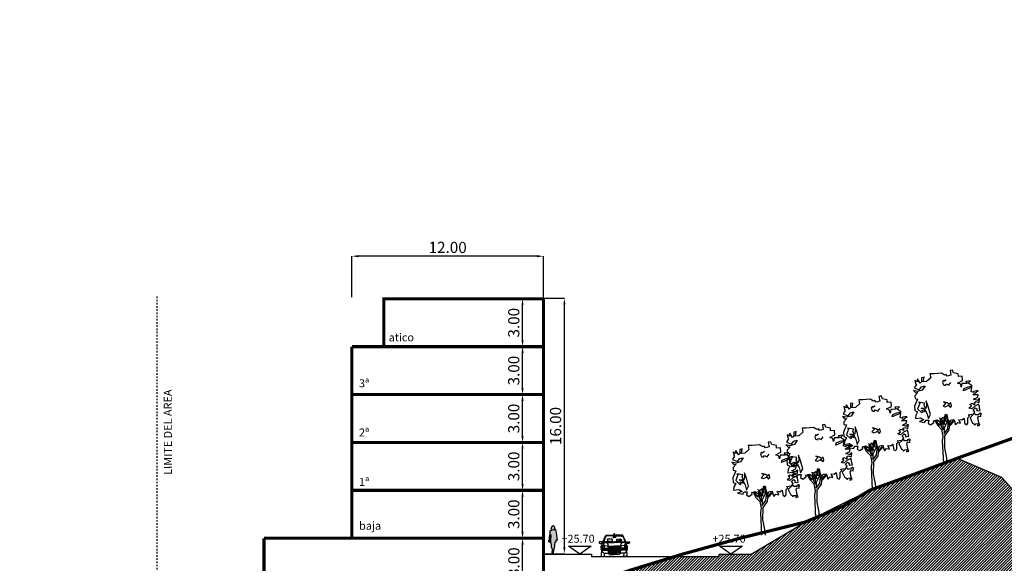
# Model space of a CAD drawing. Units: millimetres. Extents: x 552567 to 557839, y 4790570 to 4795287.
# Drawn here: x 556049 to 556110, y 4793470 to 4793504 of the extents above; entities that cross this region are included whole.
import ezdxf

# ---------------------------------------------------------------- set-up
doc = ezdxf.new("R2010")
doc.units = ezdxf.units.MM
doc.header["$LTSCALE"] = 0.001
doc.header["$MEASUREMENT"] = 0
doc.header["$PDMODE"] = 1
doc.header["$PDSIZE"] = -0.1
doc.linetypes.add('Secciones$0$DASHDOT', pattern=[1, 0.5, -0.25, 0, -0.25])
doc.layers.get('0').update_dxf_attribs({"linetype": 'CONTINUOUS'})
doc.layers.get('DEFPOINTS').update_dxf_attribs({"linetype": 'CONTINUOUS'})
for name, color, linetype in [('cajetin_1', 250, 'CONTINUOUS'), ('Secciones$0$--0TIERRA', 41, 'CONTINUOUS'), ('Secciones$0$-ARBOLES', 66, 'CONTINUOUS'), ('Secciones$0$0-CASAS', 20, 'CONTINUOUS'), ('Secciones$0$0-COPA', 66, 'CONTINUOUS'), ('Secciones$0$0-TRONCO', 7, 'CONTINUOUS'), ('Secciones$0$00-COTAS-EXT1', 14, 'CONTINUOUS'), ('Secciones$0$00-sombra', 251, 'CONTINUOUS'), ('Secciones$0$0_TERRENO', 92, 'CONTINUOUS')]:
    doc.layers.add(name, color=color, linetype=linetype)
doc.layers.get('0').freeze()
doc.styles.add('Secciones$0$ISO50', font='ISO3098', dxfattribs={"height": 5})
doc.styles.add('Secciones$0$ROMANS9', font='ROMANS9.SHX', dxfattribs={"width": 0.85})
doc.dimstyles.new('Secciones$0$JAVIER', dxfattribs={"dimtxt": 0.7, "dimasz": 0.4, "dimexe": 0, "dimexo": 0, "dimgap": 0.2, "dimtad": 1, "dimzin": 0, "dimdsep": 46, "dimtxsty": 'Secciones$0$ROMANS9', "dimcen": 0.1, "dimclrd": 8, "dimclre": 8, "dimclrt": 8, "dimadec": 0, "dimazin": 0, "dimtfac": 1, "dimtix": 1, "dimtofl": 0, "dimtmove": 2, "dimatfit": 3, "dimfxl": 1, "dimtolj": 1, "dimtzin": 0, "dimarcsym": 0})

# ---------------------------------------------------------------- blocks, each defined once
blk = doc.blocks.new('*D82')
at = {"layer": 'DEFPOINTS', "color": 0}
for p in [(556080.135, 4793471.259), (556081.442, 4793471.259), (556081.442, 4793468.259)]:
    blk.add_point(p, dxfattribs=at)
at = {"layer": 'Secciones$0$00-COTAS-EXT1', "color": 8, "lineweight": -2}
for p, q in [((556081.442, 4793471.259), (556080.135, 4793471.259)), ((556080.135, 4793468.659), (556080.135, 4793470.859)), ((556081.442, 4793468.259), (556080.135, 4793468.259))]:
    blk.add_line(p, q, dxfattribs=at)
at = {"layer": 'Secciones$0$00-COTAS-EXT1', "color": 8}
for points in [[(556080.068, 4793470.859), (556080.201, 4793470.859), (556080.135, 4793471.259)], [(556080.068, 4793468.659), (556080.201, 4793468.659), (556080.135, 4793468.259)]]:
    blk.add_solid(points, dxfattribs=at)
at = {"layer": 'Secciones$0$00-COTAS-EXT1', "color": 8, "insert": (556079.585, 4793469.759), "char_height": 0.7, "attachment_point": 5, "rotation": 90, "style": 'Secciones$0$ROMANS9'}
blk.add_mtext('\\A1;3.00', dxfattribs=at)
blk = doc.blocks.new('*D83')
at = {"layer": 'DEFPOINTS', "color": 0}
for p in [(556080.13, 4793474.259), (556081.442, 4793474.259), (556081.442, 4793471.259)]:
    blk.add_point(p, dxfattribs=at)
at = {"layer": 'Secciones$0$00-COTAS-EXT1', "color": 8, "lineweight": -2}
for p, q in [((556081.442, 4793474.259), (556080.13, 4793474.259)), ((556080.13, 4793471.659), (556080.13, 4793473.859)), ((556081.442, 4793471.259), (556080.13, 4793471.259))]:
    blk.add_line(p, q, dxfattribs=at)
at = {"layer": 'Secciones$0$00-COTAS-EXT1', "color": 8}
for points in [[(556080.063, 4793473.859), (556080.196, 4793473.859), (556080.13, 4793474.259)], [(556080.063, 4793471.659), (556080.196, 4793471.659), (556080.13, 4793471.259)]]:
    blk.add_solid(points, dxfattribs=at)
at = {"layer": 'Secciones$0$00-COTAS-EXT1', "color": 8, "insert": (556079.58, 4793472.759), "char_height": 0.7, "attachment_point": 5, "rotation": 90, "style": 'Secciones$0$ROMANS9'}
blk.add_mtext('\\A1;3.00', dxfattribs=at)
blk = doc.blocks.new('*D84')
at = {"layer": 'DEFPOINTS', "color": 0}
for p in [(556080.13, 4793477.259), (556080.786, 4793477.259), (556080.786, 4793474.259)]:
    blk.add_point(p, dxfattribs=at)
at = {"layer": 'Secciones$0$00-COTAS-EXT1', "color": 8, "lineweight": -2}
for p, q in [((556080.786, 4793477.259), (556080.13, 4793477.259)), ((556080.13, 4793474.659), (556080.13, 4793476.859)), ((556080.786, 4793474.259), (556080.13, 4793474.259))]:
    blk.add_line(p, q, dxfattribs=at)
at = {"layer": 'Secciones$0$00-COTAS-EXT1', "color": 8}
for points in [[(556080.063, 4793476.859), (556080.196, 4793476.859), (556080.13, 4793477.259)], [(556080.063, 4793474.659), (556080.196, 4793474.659), (556080.13, 4793474.259)]]:
    blk.add_solid(points, dxfattribs=at)
at = {"layer": 'Secciones$0$00-COTAS-EXT1', "color": 8, "insert": (556079.58, 4793475.759), "char_height": 0.7, "attachment_point": 5, "rotation": 90, "style": 'Secciones$0$ROMANS9'}
blk.add_mtext('\\A1;3.00', dxfattribs=at)
blk = doc.blocks.new('*D85')
at = {"layer": 'DEFPOINTS', "color": 0}
for p in [(556080.13, 4793480.259), (556081.442, 4793480.259), (556080.786, 4793477.259)]:
    blk.add_point(p, dxfattribs=at)
at = {"layer": 'Secciones$0$00-COTAS-EXT1', "color": 8, "lineweight": -2}
for p, q in [((556081.442, 4793480.259), (556080.13, 4793480.259)), ((556080.13, 4793477.659), (556080.13, 4793479.859)), ((556080.786, 4793477.259), (556080.13, 4793477.259))]:
    blk.add_line(p, q, dxfattribs=at)
at = {"layer": 'Secciones$0$00-COTAS-EXT1', "color": 8}
for points in [[(556080.063, 4793479.859), (556080.196, 4793479.859), (556080.13, 4793480.259)], [(556080.063, 4793477.659), (556080.196, 4793477.659), (556080.13, 4793477.259)]]:
    blk.add_solid(points, dxfattribs=at)
at = {"layer": 'Secciones$0$00-COTAS-EXT1', "color": 8, "insert": (556079.58, 4793478.759), "char_height": 0.7, "attachment_point": 5, "rotation": 90, "style": 'Secciones$0$ROMANS9'}
blk.add_mtext('\\A1;3.00', dxfattribs=at)
blk = doc.blocks.new('*D86')
at = {"layer": 'DEFPOINTS', "color": 0}
for p in [(556080.13, 4793483.259), (556081.442, 4793483.259), (556081.442, 4793480.259)]:
    blk.add_point(p, dxfattribs=at)
at = {"layer": 'Secciones$0$00-COTAS-EXT1', "color": 8, "lineweight": -2}
for p, q in [((556081.442, 4793483.259), (556080.13, 4793483.259)), ((556080.13, 4793480.659), (556080.13, 4793482.859)), ((556081.442, 4793480.259), (556080.13, 4793480.259))]:
    blk.add_line(p, q, dxfattribs=at)
at = {"layer": 'Secciones$0$00-COTAS-EXT1', "color": 8}
for points in [[(556080.063, 4793482.859), (556080.196, 4793482.859), (556080.13, 4793483.259)], [(556080.063, 4793480.659), (556080.196, 4793480.659), (556080.13, 4793480.259)]]:
    blk.add_solid(points, dxfattribs=at)
at = {"layer": 'Secciones$0$00-COTAS-EXT1', "color": 8, "insert": (556079.58, 4793481.759), "char_height": 0.7, "attachment_point": 5, "rotation": 90, "style": 'Secciones$0$ROMANS9'}
blk.add_mtext('\\A1;3.00', dxfattribs=at)
blk = doc.blocks.new('*D87')
at = {"layer": 'DEFPOINTS', "color": 0}
for p in [(556080.13, 4793486.259), (556081.442, 4793486.259), (556081.442, 4793483.259)]:
    blk.add_point(p, dxfattribs=at)
at = {"layer": 'Secciones$0$00-COTAS-EXT1', "color": 8, "lineweight": -2}
for p, q in [((556081.442, 4793486.259), (556080.13, 4793486.259)), ((556080.13, 4793483.659), (556080.13, 4793485.859)), ((556081.442, 4793483.259), (556080.13, 4793483.259))]:
    blk.add_line(p, q, dxfattribs=at)
at = {"layer": 'Secciones$0$00-COTAS-EXT1', "color": 8}
for points in [[(556080.063, 4793485.859), (556080.196, 4793485.859), (556080.13, 4793486.259)], [(556080.063, 4793483.659), (556080.196, 4793483.659), (556080.13, 4793483.259)]]:
    blk.add_solid(points, dxfattribs=at)
at = {"layer": 'Secciones$0$00-COTAS-EXT1', "color": 8, "insert": (556079.58, 4793484.759), "char_height": 0.7, "attachment_point": 5, "rotation": 90, "style": 'Secciones$0$ROMANS9'}
blk.add_mtext('\\A1;3.00', dxfattribs=at)
blk = doc.blocks.new('Secciones$0$03120505')
for p, q in [((0, 145.6), (0, 141.6)), ((-3.8, 65), (-3.8, 63.1)), ((3.8, 65), (3.8, 63.1)), ((-79, 0), (-60.9, 0)), ((-37.4, 36.9), (0, 36.9)), ((-37.4, 36.4), (0, 36.4)), ((-37.4, 35), (0, 35)), ((-37.4, 34.3), (0, 34.3)), ((-36.7, 32.4), (0, 32.4)), ((-36.4, 31.7), (0, 31.7)), ((-3.8, 58), (-3.8, 56.1)), ((37.4, 36.9), (0, 36.9)), ((37.4, 36.4), (0, 36.4)), ((37.4, 35), (0, 35)), ((37.4, 34.3), (0, 34.3)), ((36.7, 32.4), (0, 32.4)), ((36.4, 31.7), (0, 31.7)), ((3.8, 58), (3.8, 56.1)), ((79, 0), (61, 0))]:
    blk.add_line(p, q)
for points in [[(-66.5, 21.6), (-67.4, 23.5), (-71.8, 26.3), (-77.7, 41.3), (-78.9, 43.4), (-78.6, 46.3), (-78.2, 48), (-79.1, 49.6), (-78.9, 50.9), (-78.4, 52.8), (-80.3, 58.6), (-79.1, 62.7), (-78.9, 66.6), (-77.9, 72.1), (-74.9, 79.1), (-74.4, 80.7), (-73.3, 84.4), (-67, 102.1), (-60.1, 120), (-54.5, 130.9), (-51.1, 133.2), (-47.2, 133.6), (-45.6, 133.2), (-37.3, 133.6), (-25.3, 134.5), (-10.8, 135), (-1.5, 135.1), (-1.3, 135.1)], [(0, 132.2), (-2, 132.2), (-9.8, 131.9), (-23.2, 131.5), (-36.6, 131.1), (-46.3, 130.2), (-52.2, 128.6), (-54.8, 126.3), (-60.4, 114.8), (-67.5, 94), (-68.9, 90.1), (-68.2, 87.8), (-66.6, 87.3), (-61.3, 88.2), (-57.2, 87.1), (-46.8, 87.8), (-31.6, 88.9), (-15, 88.9), (0, 88.6)], [(0, 130.2), (-2, 130.2), (-9.8, 130), (-36.5, 129.1), (-45.9, 128.2), (-51.3, 126.8), (-53.2, 125.1), (-58.6, 114), (-65.7, 93.4), (-66.8, 90), (-66.7, 89.4), (-66.5, 89.3), (-64.3, 89.7)], [(0, 124.8), (-5.1, 124.8), (-8.7, 119.5), (-8, 118.4), (0, 118.4)], [(0, 129), (-1.4, 129), (-1.4, 126.7), (-0.9, 126.2), (-0.2, 122.5), (-0.2, 121.6), (0, 121.2)], [(0.1, 134.1), (-1.3, 134.1), (-1.3, 136.4), (-0.8, 136.9), (-0.1, 140.6), (-0.1, 141.5), (0, 141.6)], [(-0.1, 134.1), (1.3, 134.1), (1.3, 136.4), (0.8, 136.9), (0.1, 140.6), (0.1, 141.5), (0, 141.6)], [(0, 132.2), (2, 132.2), (9.9, 131.9), (23.2, 131.5), (36.6, 131.1), (46.3, 130.2), (52.3, 128.6), (54.8, 126.3), (60.4, 114.8), (67.5, 94), (68.9, 90.1), (68.3, 87.8), (66.6, 87.3), (61.4, 88.2), (57.2, 87.1), (55, 87.3)], [(0, 130.2), (2, 130.2), (9.8, 130), (36.5, 129.1), (45.9, 128.2), (51.3, 126.8), (53.3, 125.1), (58.6, 114), (65.7, 93.4), (66.9, 90), (66.7, 89.4), (66.5, 89.3), (64.3, 89.7)], [(0, 129), (1.4, 129), (1.4, 126.7), (0.9, 126.2), (0.2, 122.5), (0.2, 121.6), (0, 121.2)], [(0, 124.8), (5.1, 124.8), (8.8, 119.5), (8.1, 118.4), (0, 118.4)], [(66.5, 21.6), (67.4, 23.5), (71.8, 26.3), (77.8, 41.3), (78.9, 43.4), (78.7, 46.3), (78.2, 48), (79.1, 49.6), (78.9, 50.9), (78.5, 52.8), (80.3, 58.6), (79.1, 62.7), (78.9, 66.6), (78, 72.1), (74.9, 79.1), (74.5, 80.7), (73.3, 84.4), (67.1, 102.1), (60.1, 120), (54.6, 130.9), (51.1, 133.2), (47.2, 133.6), (45.6, 133.2), (37.3, 133.6), (25.3, 134.5), (10.8, 135), (1.6, 135.1), (1.3, 135.1)], [(-68.1, 99.2), (-68.9, 99.1), (-72.6, 91), (-77.5, 90.4), (-79.8, 91.8), (-86.9, 92.7), (-94.7, 91.5), (-95.9, 88.1), (-95.4, 83), (-88.5, 81.2), (-80.4, 81.2), (-78.4, 83.2), (-75.8, 83.5), (-73.8, 82.7)], [(-79, 36.9), (-80.3, 42), (-82.3, 48.5), (-80.5, 50.3), (-81.9, 54.2), (-81.8, 64.6), (-78.9, 66.4)], [(-79.8, 57), (-81.8, 64.6)], [(-74.8, 52.8), (-71, 68.4), (-69.8, 69.6), (-65.7, 69.2), (-41.1, 67.9), (-38.8, 65.9), (0, 65.9)], [(-67.6, 87.6), (-68.7, 83.2), (-68.3, 79.3), (-65.5, 68.9), (-65.5, 52.8)], [(-66.7, 87.4), (-67.8, 83.1), (-67.4, 79.5), (-64.6, 69), (-64.6, 52.8)], [(-64.3, 89.7), (-56.9, 90.1), (-44, 91), (-26.5, 91.2), (-14.1, 91.7), (-14, 91.7)], [(-50.7, 94.3), (-20.5, 95.2)], [(-45.2, 87.9), (-44.5, 85.5), (-39, 71.4)], [(-42, 68), (-37.6, 57.1), (-38, 53.5)], [(-39.2, 95.6), (-40.8, 97.7), (-41.7, 108.3), (-40.6, 110.3), (-37.8, 110.8), (-17.7, 111.5), (-15.4, 110.3), (-14.5, 107.8), (-14, 97.4), (-16.4, 95.3), (-17.7, 95.1)], [(-38.5, 65), (-39.2, 64.7), (-38.5, 63.1)], [(-38.7, 63.1), (-3.8, 63.1)], [(-38.5, 65), (-3.8, 65)], [(-16.6, 94.6), (-10.2, 94.6), (-8.5, 93), (-8.4, 92.1)], [(-13.1, 86.3), (-12.5, 87.5)], [(-6.7, 91.5), (0, 91.4)], [(0.8, 91.4), (0, 91.4)], [(48.4, 87.7), (46.8, 87.8), (31.6, 88.9), (15, 88.9), (0, 88.6)], [(74.8, 52.8), (71.1, 68.4), (69.9, 69.6), (65.7, 69.2), (41.1, 67.9), (38.8, 65.9), (0, 65.9)], [(2.7, 58.3), (2.9, 60), (2.7, 61.9), (3.1, 63.3)], [(38.5, 65), (3.8, 65)], [(38.8, 63.1), (3.8, 63.1)], [(4.8, 92.6), (35.1, 93.4)], [(8.4, 91.3), (8.4, 91.2)], [(15.1, 94.6), (10.2, 94.6), (8.7, 93.2)], [(13.2, 86.3), (12.5, 87.5)], [(16.7, 96), (15.7, 102.9), (15.9, 107.7), (17.3, 110), (19.9, 110), (38.5, 110.5), (40.3, 109.7), (42.4, 108.2), (44, 100.3), (43.4, 97)], [(38.1, 91.1), (26.5, 91.2), (19.5, 91.5)], [(42, 68), (37.6, 57.1), (38, 53.5)], [(38.5, 65), (39.3, 64.7), (38.5, 63.1)], [(45.2, 87.9), (44.5, 85.5), (39, 71.4)], [(64.3, 89.7), (56.9, 90.1), (44.8, 90.9)], [(66.7, 87.4), (67.8, 83.1), (67.4, 79.5), (64.6, 69), (64.6, 52.8)], [(67.6, 87.6), (68.7, 83.2), (68.3, 79.3), (65.5, 68.9), (65.5, 52.8)], [(68.1, 99.2), (68.9, 99.1), (72.6, 91), (77.5, 90.4), (79.8, 91.8), (86.9, 92.7), (94.7, 91.5), (95.9, 88.1), (95.5, 83), (88.5, 81.2), (80.5, 81.2), (78.4, 83.2), (75.8, 83.5), (73.9, 82.7)], [(79, 36.9), (80.3, 42), (82.3, 48.5), (80.5, 50.3), (81.9, 54.2), (81.9, 64.6), (78.9, 66.4)], [(79.8, 57), (81.9, 64.6)], [(-79, 0), (-80.4, 1.4), (-81.5, 3), (-79.4, 5.3), (-78.9, 43.4)], [(-79, 50.1), (0, 50.1)], [(-78.6, 46.6), (0, 46.6)], [(-78.4, 52.8), (0.2, 52.8)], [(-78.4, 48.3), (0, 48.3)], [(-77.6, 41), (0, 41)], [(-74.6, 53.5), (0.2, 53.5)], [(-66.5, 21.6), (0, 21.6)], [(-60.9, 0), (-59.6, 1.4), (-58.4, 3), (-60.5, 5.3), (-60.7, 21.6)], [(0, 37.8), (-34, 38), (-37.2, 37.3), (-37.9, 35.7), (-37.5, 29.4), (-37, 27.1), (-34.7, 26.9), (0, 26.9)], [(-37.9, 35.7), (-36.1, 30.8), (-33.5, 29.4), (0, 29.4)], [(-37.8, 61.5), (-3.8, 61.5)], [(-37.8, 61.5), (-36.9, 59.6)], [(-37.5, 21.6), (-34.3, 16.5), (-33.3, 13.3), (-31.2, 12.2), (-22.5, 11.7), (-20.4, 13.3), (0, 13.3)], [(-36.9, 59.6), (-3.8, 59.6)], [(-36.2, 58), (-3.8, 58)], [(-36.2, 58), (-35.3, 56.1)], [(-35.3, 56.1), (-3.8, 56.1)], [(-23.8, 41), (-23.6, 44), (-23.2, 44.7), (-22.7, 44.9), (0, 44.9)], [(74.6, 53.5), (-0.2, 53.5)], [(78.5, 52.8), (-0.2, 52.8)], [(79, 50.1), (0, 50.1)], [(78.4, 48.3), (0, 48.3)], [(78.6, 46.6), (0, 46.6)], [(23.8, 41), (23.6, 44), (23.2, 44.7), (22.7, 44.9), (0, 44.9)], [(77.6, 41), (0, 41)], [(0, 37.8), (34, 38), (37.2, 37.3), (37.9, 35.7), (37.5, 29.4), (37, 27.1), (34.7, 26.9), (0, 26.9)], [(37.9, 35.7), (36.1, 30.8), (33.5, 29.4), (0, 29.4)], [(66.5, 21.6), (0, 21.6)], [(37.5, 21.6), (34.3, 16.5), (33.4, 13.3), (31.3, 12.2), (22.5, 11.7), (20.5, 13.3), (0, 13.3)], [(37.8, 61.5), (3.8, 61.5)], [(36.9, 59.6), (3.8, 59.6)], [(36.2, 58), (3.8, 58)], [(35.3, 56.1), (3.8, 56.1)], [(36.2, 58), (35.3, 56.1)], [(37.8, 61.5), (36.9, 59.6)], [(61, 0), (59.6, 1.4), (58.5, 3), (60.5, 5.3), (60.7, 21.6)], [(79, 0), (80.4, 1.4), (81.5, 3), (79.5, 5.3), (78.9, 43.4)]]:
    blk.add_lwpolyline(points)
for points in [[(-4.2, 88.4), (-19.6, 93.5), (-54.9, 92.8), (-54.4, 93.8), (-33.7, 97), (-25.6, 96.5), (-7.6, 91.8), (-1.6, 89.8), (0.2, 88.4)], [(-2.7, 63.3), (-0.8, 62.4), (-0.4, 62.6), (-0.5, 64.2), (1.5, 64.9), (2.4, 64), (2.7, 62.3), (1.9, 60), (2.7, 58.5), (3.3, 56.2), (3.1, 55.7), (1.9, 55.9), (1.7, 56.8), (0.6, 57.5), (-1, 56.6), (-1.5, 55.4), (-2.2, 56.4), (-2.2, 57.1), (-1.5, 56.8), (-0.1, 60), (-1.3, 60), (-2.7, 59.1), (-3.3, 59.9), (-2.4, 60.5), (-1.9, 62.4), (-3.3, 62.4), (-2.7, 63.7)], [(51.4, 86.7), (36, 91.8), (0.7, 91.1), (1.1, 92), (21.9, 95.2), (30, 94.7), (47.9, 90.1), (53.9, 88.1), (55.8, 86.7)]]:
    blk.add_lwpolyline(points, close=True)
for radius, start, end in [(22.9, 33.54564, 135.03392), (20.5, 37.1465, 124.6757)]:
    blk.add_arc((30.8, 77.9), radius, start, end)
blk = doc.blocks.new('Secciones$0$Arb002a')
at = {"layer": 'Secciones$0$0-COPA'}
for points in [[(194, 555), (215, 549), (244, 570), (251, 517), (254, 498), (269, 501), (274, 486), (292, 509), (292, 578), (312, 599), (297, 613), (356, 623), (354, 613), (319, 578), (350, 508), (367, 502), (378, 484), (391, 501), (419, 503), (413, 477), (442, 485), (431, 514), (417, 579), (428, 596), (456, 594), (453, 617), (463, 624), (447, 634), (424, 627), (431, 613), (390, 613), (379, 625), (363, 627), (366, 637), (380, 650), (359, 676), (383, 701), (403, 690), (403, 663), (445, 670), (437, 692), (436, 719), (426, 747), (377, 722), (340, 687), (304, 699), (338, 725), (318, 743), (344, 761), (372, 745), (384, 751), (370, 766), (392, 781), (432, 767), (438, 817), (419, 812), (417, 793), (363, 811), (415, 837), (419, 863), (353, 863), (421, 920), (363, 908), (362, 893), (333, 906), (342, 960), (236, 914), (243, 942), (294, 965), (347, 975), (297, 1009), (325, 1038), (267, 1033), (283, 1008), (218, 1005), (208, 961), (202, 996), (162, 1012), (226, 1042), (220, 1099), (173, 1094), (172, 1128), (112, 1140), (98, 1175), (69, 1169), (78, 1110), (32, 1099), (19, 1119), (-1, 1109), (-40, 1136), (-132, 1128), (-185, 1128), (-174, 1076), (-225, 1031), (-267, 1027), (-257, 1085), (-287, 1079), (-287, 1027), (-306, 1011), (-339, 1064), (-345, 1042), (-339, 1026), (-371, 1043), (-359, 998), (-353, 994), (-381, 953), (-317, 926), (-288, 965), (-245, 975), (-281, 921), (-339, 908), (-388, 919), (-361, 889), (-335, 892), (-373, 851), (-370, 818), (-337, 812), (-377, 723), (-371, 666), (-338, 651), (-361, 608), (-365, 568), (-301, 578), (-260, 552), (-315, 529), (-250, 518), (-232, 548), (-197, 547), (-204, 509), (-175, 490), (-133, 519), (-137, 537), (-94, 552), (-60, 527)], [(22, 1053), (-8, 1031), (-14, 1046), (-27, 1024), (-15, 988), (11, 981), (22, 1003), (55, 986), (80, 1020)], [(-66, 578), (-32, 567), (-16, 586), (1, 581), (13, 620), (30, 616), (42, 552), (65, 523), (81, 550), (116, 557), (123, 536), (138, 488), (165, 516), (200, 508), (179, 555)]]:
    blk.add_lwpolyline(points, dxfattribs=at)
for points in [[(-311, 758), (-324, 726), (-339, 688), (-289, 641), (-269, 652), (-288, 674), (-246, 655), (-253, 679), (-295, 697), (-256, 696), (-221, 634), (-203, 567), (-177, 619), (-205, 717), (-229, 787), (-227, 725), (-236, 692), (-257, 731), (-250, 758), (-302, 768), (-326, 770)], [(57, 746), (32, 764), (-12, 776), (17, 765), (-19, 724), (5, 714), (49, 730), (46, 739), (73, 707), (87, 727), (80, 765)]]:
    blk.add_lwpolyline(points, close=True, dxfattribs=at)
at = {"layer": 'Secciones$0$0-TRONCO'}
for points in [[(29, 618), (29, 523), (-7, 448), (-7, 374), (39, 438), (49, 543)], [(2, 574), (13, 532), (16, 618)], [(-121, 543), (-85, 478), (-37, 428), (-20, 343), (-30, 289), (-15, 5)], [(-112, 545), (-70, 487), (-55, 483), (-50, 546)], [(-44, 533), (-42, 468), (-20, 432), (-13, 432), (-16, 491), (-57, 559)], [(-48, 570), (-1, 491), (-7, 580)], [(124, 540), (58, 467), (55, 424), (-1, 351), (-2, 199), (23, 74), (29, 5)], [(62, 533), (55, 484), (108, 544)]]:
    blk.add_lwpolyline(points, dxfattribs=at)
blk = doc.blocks.new('*D244')
at = {"layer": 'DEFPOINTS', "color": 0}
for p in [(556069.442, 4793488.927), (556069.442, 4793486.37), (556081.442, 4793486.289)]:
    blk.add_point(p, dxfattribs=at)
at = {"layer": 'Secciones$0$00-COTAS-EXT1', "color": 8, "lineweight": -2}
for p, q in [((556069.442, 4793486.37), (556069.442, 4793488.927)), ((556081.042, 4793488.927), (556069.842, 4793488.927)), ((556081.442, 4793486.289), (556081.442, 4793488.927))]:
    blk.add_line(p, q, dxfattribs=at)
at = {"layer": 'Secciones$0$00-COTAS-EXT1', "color": 8}
for points in [[(556069.842, 4793488.993), (556069.842, 4793488.86), (556069.442, 4793488.927)], [(556081.042, 4793488.993), (556081.042, 4793488.86), (556081.442, 4793488.927)]]:
    blk.add_solid(points, dxfattribs=at)
at = {"layer": 'Secciones$0$00-COTAS-EXT1', "color": 8, "insert": (556075.442, 4793489.477), "char_height": 0.7, "attachment_point": 5, "style": 'Secciones$0$ROMANS9'}
blk.add_mtext('\\A1;12.00', dxfattribs=at)
blk = doc.blocks.new('*D246')
at = {"layer": 'DEFPOINTS', "color": 0}
for p in [(556081.442, 4793486.289), (556082.75, 4793486.289), (556081.442, 4793470.289)]:
    blk.add_point(p, dxfattribs=at)
at = {"layer": 'Secciones$0$00-COTAS-EXT1', "color": 8, "lineweight": -2}
for p, q in [((556081.442, 4793486.289), (556082.75, 4793486.289)), ((556082.75, 4793470.689), (556082.75, 4793485.889)), ((556081.442, 4793470.289), (556082.75, 4793470.289))]:
    blk.add_line(p, q, dxfattribs=at)
at = {"layer": 'Secciones$0$00-COTAS-EXT1', "color": 8}
for points in [[(556082.684, 4793485.889), (556082.817, 4793485.889), (556082.75, 4793486.289)], [(556082.684, 4793470.689), (556082.817, 4793470.689), (556082.75, 4793470.289)]]:
    blk.add_solid(points, dxfattribs=at)
at = {"layer": 'Secciones$0$00-COTAS-EXT1', "color": 8, "insert": (556082.2, 4793478.289), "char_height": 0.7, "attachment_point": 5, "rotation": 90, "style": 'Secciones$0$ROMANS9'}
blk.add_mtext('\\A1;16.00', dxfattribs=at)
blk = doc.blocks.new('Secciones')
blk.add_hatch(color=252).paths.add_polyline_path([(556081.879, 4793471.146), (556081.879, 4793471.096), (556081.887, 4793471.028), (556081.884, 4793471.006), (556081.886, 4793470.993), (556081.891, 4793470.988), (556081.894, 4793470.99), (556081.902, 4793470.928), (556081.924, 4793470.822), (556081.929, 4793470.723), (556081.933, 4793470.694), (556081.956, 4793470.632), (556081.981, 4793470.556), (556081.986, 4793470.527), (556081.988, 4793470.505), (556081.985, 4793470.502), (556081.982, 4793470.487), (556081.981, 4793470.448), (556081.981, 4793470.433), (556081.978, 4793470.43), (556081.974, 4793470.422), (556081.974, 4793470.391), (556081.969, 4793470.342), (556081.98, 4793470.338), (556081.994, 4793470.337), (556081.993, 4793470.322), (556081.988, 4793470.318), (556081.987, 4793470.306), (556081.979, 4793470.277), (556081.976, 4793470.262), (556081.986, 4793470.256), (556082.007, 4793470.254), (556082.036, 4793470.253), (556082.058, 4793470.254), (556082.063, 4793470.269), (556082.063, 4793470.283), (556082.068, 4793470.314), (556082.073, 4793470.334), (556082.073, 4793470.357), (556082.072, 4793470.36), (556082.069, 4793470.365), (556082.082, 4793470.446), (556082.095, 4793470.494), (556082.118, 4793470.585), (556082.135, 4793470.66), (556082.143, 4793470.731), (556082.141, 4793470.807), (556082.146, 4793470.871), (556082.183, 4793471.018), (556082.201, 4793471.025), (556082.224, 4793471.031), (556082.236, 4793471.039), (556082.244, 4793471.052), (556082.229, 4793471.165), (556082.315, 4793471.167), (556082.292, 4793471.294), (556082.269, 4793471.426), (556082.248, 4793471.606), (556082.244, 4793471.701), (556082.24, 4793471.72), (556082.221, 4793471.762), (556082.22, 4793471.77), (556082.206, 4793471.783), (556082.199, 4793471.786), (556082.184, 4793471.796), (556082.159, 4793471.803), (556082.141, 4793471.804), (556082.127, 4793471.8), (556082.11, 4793471.79), (556082.102, 4793471.778), (556082.093, 4793471.769), (556082.081, 4793471.775), (556082.077, 4793471.787), (556082.081, 4793471.789), (556082.09, 4793471.789), (556082.102, 4793471.79), (556082.106, 4793471.794), (556082.106, 4793471.8), (556082.108, 4793471.807), (556082.113, 4793471.825), (556082.118, 4793471.836), (556082.127, 4793471.852), (556082.13, 4793471.869), (556082.139, 4793471.875), (556082.149, 4793471.886), (556082.153, 4793471.9), (556082.156, 4793471.917), (556082.156, 4793471.934), (556082.15, 4793471.951), (556082.139, 4793471.964), (556082.137, 4793471.972), (556082.129, 4793471.975), (556082.119, 4793471.978), (556082.113, 4793471.986), (556082.088, 4793472.008), (556082.06, 4793472.024), (556082.041, 4793472.029), (556082.024, 4793472.027), (556082.004, 4793472.015), (556081.971, 4793471.985), (556081.95, 4793471.957), (556081.941, 4793471.936), (556081.935, 4793471.909), (556081.932, 4793471.905), (556081.925, 4793471.899), (556081.919, 4793471.892), (556081.917, 4793471.894), (556081.914, 4793471.894), (556081.91, 4793471.889), (556081.909, 4793471.882), (556081.912, 4793471.875), (556081.915, 4793471.866), (556081.914, 4793471.855), (556081.918, 4793471.848), (556081.928, 4793471.833), (556081.935, 4793471.827), (556081.938, 4793471.823), (556081.942, 4793471.812), (556081.949, 4793471.808), (556081.961, 4793471.806), (556081.973, 4793471.808), (556081.977, 4793471.807), (556081.969, 4793471.77), (556081.964, 4793471.765), (556081.935, 4793471.742), (556081.912, 4793471.731), (556081.892, 4793471.721), (556081.868, 4793471.711), (556081.849, 4793471.697), (556081.842, 4793471.691), (556081.835, 4793471.679), (556081.834, 4793471.65), (556081.833, 4793471.613), (556081.834, 4793471.571), (556081.84, 4793471.536), (556081.826, 4793471.422), (556081.821, 4793471.405), (556081.812, 4793471.387), (556081.805, 4793471.353), (556081.797, 4793471.264), (556081.79, 4793471.168), (556081.777, 4793471.124), (556081.766, 4793471.092), (556081.763, 4793471.07), (556081.77, 4793471.047), (556081.777, 4793471.038), (556081.795, 4793471.022), (556081.806, 4793471.013), (556081.816, 4793471.01), (556081.821, 4793471.014), (556081.821, 4793471.021), (556081.815, 4793471.029), (556081.804, 4793471.041), (556081.796, 4793471.047), (556081.802, 4793471.053), (556081.805, 4793471.072), (556081.813, 4793471.093), (556081.821, 4793471.116), (556081.819, 4793471.131), (556081.82, 4793471.152), (556081.827, 4793471.184), (556081.852, 4793471.245), (556081.872, 4793471.307), (556081.885, 4793471.356), (556081.889, 4793471.379), (556081.888, 4793471.405), (556081.892, 4793471.436), (556081.905, 4793471.501), (556081.909, 4793471.434), (556081.904, 4793471.389), (556081.895, 4793471.334), (556081.885, 4793471.264)])
at = {"layer": 'Secciones$0$--0TIERRA'}
h = blk.add_hatch(dxfattribs=at)
h.set_pattern_fill('ANSI31', color=256, style=0)
h.set_pattern_definition([(45, (0, 0), (-0.0883883476483, 0.0883883476483), [])])
h.paths.add_polyline_path([(556120.174, 4793473.809), (556120.17, 4793473.806), (556120.165, 4793473.809), (556118.785, 4793473.809), (556118.785, 4793473.659), (556112.785, 4793473.659), (556112.785, 4793473.809), (556112.035, 4793473.809), (556112.031, 4793473.806), (556112.026, 4793473.809), (556111.285, 4793473.809), (556110.12, 4793475.078), (556107.346, 4793476.265), (556104.648, 4793475.265), (556101.881, 4793474.265), (556100.217, 4793473.265), (556097.821, 4793472.265), (556094.442, 4793470.259), (556093.183, 4793470.259), (556093.179, 4793470.256), (556093.175, 4793470.259), (556092.442, 4793470.259), (556092.442, 4793470.109), (556089.658, 4793470.109), (556086.913, 4793469.265), (556083.89, 4793468.265), (556081.442, 4793467.411), (556081.442, 4793465.259), (556081.442, 4793465.259), (556081.442, 4793462.259), (556067.855, 4793462.259), (556066.246, 4793461.829), (556061.938, 4793460.224), (556059.775, 4793459.07), (556055.961, 4793458.722), (556053.048, 4793458.278), (556050.241, 4793456.421), (556048.637, 4793455.876), (556048.637, 4793451.12), (556179.78, 4793451.12), (556179.78, 4793503.744), (556176.665, 4793502.871), (556162.644, 4793488.21), (556162.28, 4793488.565), (556162.28, 4793485.565), (556147.28, 4793485.565), (556145.274, 4793485.565), (556145.274, 4793485.565), (556145.274, 4793485.415), (556139.274, 4793485.415), (556139.274, 4793485.565), (556137.879, 4793485.565), (556137.759, 4793485.558), (556137.76, 4793485.565), (556137.274, 4793485.565), (556134.638, 4793485.765), (556130.812, 4793484.411), (556125.13, 4793481.76), (556122.416, 4793479.255), (556120.285, 4793476.639), (556120.285, 4793474.317), (556120.886, 4793474.317), (556120.285, 4793473.888), (556120.285, 4793473.809)])
h.paths.add_polyline_path([(556071.384, 4793459.592), (556074, 4793459.592), (556074, 4793458.542), (556071.384, 4793458.542)], flags=24)
h.paths.add_polyline_path([(556081.86, 4793459.592), (556084.024, 4793459.592), (556084.024, 4793458.542), (556081.86, 4793458.542)], flags=24)
h.paths.add_polyline_path([(556087.36, 4793459.592), (556089.524, 4793459.592), (556089.524, 4793458.542), (556087.36, 4793458.542)], flags=24)
h.paths.add_polyline_path([(556092.36, 4793459.592), (556094.524, 4793459.592), (556094.524, 4793458.542), (556092.36, 4793458.542)], flags=24)
h.paths.add_polyline_path([(556111.01, 4793464.934), (556113.06, 4793464.934), (556113.06, 4793463.884), (556111.01, 4793463.884)], flags=24)
h.paths.add_polyline_path([(556114.703, 4793464.934), (556116.867, 4793464.934), (556116.867, 4793463.884), (556114.703, 4793463.884)], flags=24)
h.paths.add_polyline_path([(556118.51, 4793464.934), (556120.56, 4793464.934), (556120.56, 4793463.884), (556118.51, 4793463.884)], flags=24)
h.paths.add_polyline_path([(556137.187, 4793482.652), (556139.35, 4793482.652), (556139.35, 4793481.602), (556137.187, 4793481.602)], flags=24)
h.paths.add_polyline_path([(556141.187, 4793482.652), (556143.35, 4793482.652), (556143.35, 4793481.602), (556141.187, 4793481.602)], flags=24)
h.paths.add_polyline_path([(556145.187, 4793482.652), (556147.35, 4793482.652), (556147.35, 4793481.602), (556145.187, 4793481.602)], flags=24)
h.paths.add_polyline_path([(556151.958, 4793482.652), (556154.575, 4793482.652), (556154.575, 4793481.602), (556151.958, 4793481.602)], flags=24)
h.paths.add_polyline_path([(556119.668, 4793474.394), (556122.537, 4793474.406), (556122.534, 4793475.156), (556119.665, 4793475.144)], flags=25)
at = {"color": 252}
blk.add_lwpolyline([(556082.269, 4793471.426), (556082.248, 4793471.606), (556082.244, 4793471.701), (556082.24, 4793471.72), (556082.221, 4793471.762), (556082.22, 4793471.77), (556082.206, 4793471.783), (556082.199, 4793471.786), (556082.184, 4793471.796), (556082.159, 4793471.803), (556082.141, 4793471.804), (556082.127, 4793471.8), (556082.11, 4793471.79), (556082.102, 4793471.778), (556082.093, 4793471.769), (556082.081, 4793471.775), (556082.077, 4793471.787), (556082.081, 4793471.789), (556082.09, 4793471.789), (556082.102, 4793471.79), (556082.106, 4793471.794), (556082.106, 4793471.8), (556082.108, 4793471.807), (556082.113, 4793471.825), (556082.118, 4793471.836), (556082.127, 4793471.852), (556082.13, 4793471.869), (556082.139, 4793471.875), (556082.149, 4793471.886), (556082.153, 4793471.9), (556082.156, 4793471.917), (556082.156, 4793471.934), (556082.15, 4793471.951), (556082.139, 4793471.964), (556082.137, 4793471.972), (556082.129, 4793471.975), (556082.119, 4793471.978), (556082.113, 4793471.986), (556082.088, 4793472.008), (556082.06, 4793472.024), (556082.041, 4793472.029), (556082.024, 4793472.027), (556082.004, 4793472.015), (556081.971, 4793471.985), (556081.95, 4793471.957), (556081.941, 4793471.936), (556081.935, 4793471.909), (556081.932, 4793471.905), (556081.925, 4793471.899), (556081.919, 4793471.892), (556081.917, 4793471.894), (556081.914, 4793471.894), (556081.91, 4793471.889), (556081.909, 4793471.882), (556081.912, 4793471.875), (556081.915, 4793471.866), (556081.914, 4793471.855), (556081.918, 4793471.848), (556081.928, 4793471.833), (556081.935, 4793471.827), (556081.938, 4793471.823), (556081.942, 4793471.812), (556081.949, 4793471.808), (556081.961, 4793471.806), (556081.973, 4793471.808), (556081.977, 4793471.807), (556081.969, 4793471.77), (556081.964, 4793471.765), (556081.935, 4793471.742), (556081.912, 4793471.731), (556081.892, 4793471.721), (556081.868, 4793471.711), (556081.849, 4793471.697), (556081.842, 4793471.691), (556081.835, 4793471.679), (556081.834, 4793471.65), (556081.833, 4793471.613), (556081.834, 4793471.571), (556081.84, 4793471.536), (556081.826, 4793471.422), (556081.821, 4793471.405), (556081.812, 4793471.387), (556081.805, 4793471.353), (556081.797, 4793471.264), (556081.79, 4793471.168), (556081.777, 4793471.124), (556081.766, 4793471.092), (556081.763, 4793471.07), (556081.77, 4793471.047), (556081.777, 4793471.038), (556081.795, 4793471.022), (556081.806, 4793471.013), (556081.816, 4793471.01), (556081.821, 4793471.014), (556081.821, 4793471.021), (556081.815, 4793471.029), (556081.804, 4793471.041), (556081.796, 4793471.047), (556081.802, 4793471.053), (556081.805, 4793471.072), (556081.813, 4793471.093), (556081.821, 4793471.116), (556081.819, 4793471.131), (556081.82, 4793471.152), (556081.827, 4793471.184), (556081.852, 4793471.245), (556081.872, 4793471.307), (556081.885, 4793471.356), (556081.889, 4793471.379), (556081.888, 4793471.405), (556081.892, 4793471.436), (556081.905, 4793471.501), (556081.909, 4793471.434), (556081.904, 4793471.389), (556081.895, 4793471.334), (556081.885, 4793471.264), (556081.879, 4793471.146), (556081.879, 4793471.096), (556081.887, 4793471.028), (556081.884, 4793471.006), (556081.886, 4793470.993), (556081.891, 4793470.988), (556081.894, 4793470.99), (556081.902, 4793470.928), (556081.924, 4793470.822), (556081.929, 4793470.723), (556081.933, 4793470.694), (556081.956, 4793470.632), (556081.981, 4793470.556), (556081.986, 4793470.527), (556081.988, 4793470.505), (556081.985, 4793470.502), (556081.982, 4793470.487), (556081.981, 4793470.448), (556081.981, 4793470.433), (556081.978, 4793470.43), (556081.974, 4793470.422), (556081.974, 4793470.391), (556081.969, 4793470.342), (556081.98, 4793470.338), (556081.994, 4793470.337), (556081.993, 4793470.322), (556081.988, 4793470.318), (556081.987, 4793470.306), (556081.979, 4793470.277), (556081.976, 4793470.262), (556081.986, 4793470.256), (556082.007, 4793470.254), (556082.036, 4793470.253), (556082.058, 4793470.254), (556082.063, 4793470.269), (556082.063, 4793470.283), (556082.068, 4793470.314), (556082.073, 4793470.334), (556082.073, 4793470.357), (556082.072, 4793470.36), (556082.069, 4793470.365), (556082.082, 4793470.446), (556082.095, 4793470.494), (556082.118, 4793470.585), (556082.135, 4793470.66), (556082.143, 4793470.731), (556082.141, 4793470.807), (556082.146, 4793470.871), (556082.183, 4793471.018), (556082.201, 4793471.025), (556082.224, 4793471.031), (556082.236, 4793471.039), (556082.244, 4793471.052), (556082.229, 4793471.165), (556082.315, 4793471.167), (556082.292, 4793471.294)], close=True, dxfattribs=at)
at = {"layer": 'Secciones$0$0-CASAS', "linetype": 'Secciones$0$DASHDOT'}
blk.add_line((556057.242, 4793452.899), (556057.242, 4793486.473), dxfattribs=at)
at = {"layer": 'Secciones$0$0-CASAS'}
for p, q in [((556101.881, 4793474.265), (556107.346, 4793476.265)), ((556107.346, 4793476.265), (556110.12, 4793475.078)), ((556110.12, 4793475.078), (556111.285, 4793473.809)), ((556097.821, 4793472.265), (556101.881, 4793474.265)), ((556094.442, 4793470.259), (556097.821, 4793472.265)), ((556081.442, 4793470.259), (556084.442, 4793470.259)), ((556084.442, 4793470.259), (556084.442, 4793470.109)), ((556084.442, 4793470.109), (556092.442, 4793470.109)), ((556092.442, 4793470.109), (556092.442, 4793470.259)), ((556092.442, 4793470.259), (556094.442, 4793470.259))]:
    blk.add_line(p, q, dxfattribs=at)
at = {"layer": 'Secciones$0$0-CASAS', "const_width": 0.2}
for points in [[(556063.942, 4793465.259), (556081.442, 4793465.259), (556081.442, 4793486.289)], [(556071.442, 4793483.229), (556071.442, 4793486.259), (556081.442, 4793486.259)], [(556069.442, 4793471.259), (556069.442, 4793483.259)], [(556063.942, 4793471.259), (556081.442, 4793471.259)], [(556063.942, 4793460.97), (556063.942, 4793471.259)]]:
    blk.add_lwpolyline(points, dxfattribs=at)
at = {"layer": 'Secciones$0$0-CASAS'}
for points in [[(556069.442, 4793483.259, 0.2, 0.2, 0), (556081.442, 4793483.259, 0.2, 0.2, 0)], [(556069.442, 4793480.259, 0.2, 0.2, 0), (556081.442, 4793480.259, 0.2, 0.2, 0)], [(556069.442, 4793477.259, 0.2, 0.2, 0), (556081.442, 4793477.259, 0.2, 0.2, 0)], [(556069.442, 4793474.259, 0.2, 0.2, 0), (556081.442, 4793474.259, 0.2, 0.2, 0)]]:
    blk.add_lwpolyline(points, format="xyseb", dxfattribs=at)
for points in [[(556083.005, 4793470.767), (556084.438, 4793470.767), (556083.721, 4793470.256)], [(556092.462, 4793470.767), (556093.896, 4793470.767), (556093.179, 4793470.256)]]:
    blk.add_lwpolyline(points, close=True, dxfattribs=at)
at = {"layer": 'Secciones$0$0_TERRENO', "linetype": 'Secciones$0$DASHDOT', "const_width": 0.2}
blk.add_lwpolyline([(556112.905, 4793478.265), (556110.12, 4793477.265), (556107.346, 4793476.265), (556104.648, 4793475.265), (556101.881, 4793474.265), (556100.217, 4793473.265), (556097.821, 4793472.265), (556093.776, 4793471.265), (556090.166, 4793470.265), (556086.913, 4793469.265), (556083.89, 4793468.265), (556081.025, 4793467.265), (556077.919, 4793466.265), (556074.92, 4793465.265), (556074.162, 4793464.265), (556072.144, 4793463.265)], dxfattribs=at)
at = {"layer": 'Secciones$0$-ARBOLES', "xscale": 0.005000000004656613, "yscale": 0.004999999888241291, "zscale": 0.005}
for p in [(556106.561, 4793475.92), (556102.107, 4793474.294), (556098.562, 4793472.516), (556095.176, 4793471.429)]:
    blk.add_blockref('Secciones$0$Arb002a', p, dxfattribs=at)
at = {"layer": 'Secciones$0$00-sombra', "xscale": 0.01, "yscale": 0.01, "zscale": 0.01}
blk.add_blockref('Secciones$0$03120505', (556085.878, 4793470.109), dxfattribs=at)
at = {"layer": 'Secciones$0$0-CASAS', "style": 'Secciones$0$ISO50'}
for s, rotation, p in [('atico', 0.22969, (556071.744, 4793483.587)), ('3ª', 0.22969, (556069.886, 4793480.712)), ('LIMITE DEL AREA', 90.22969, (556058.177, 4793475.229)), ('2ª', 0.22969, (556069.886, 4793477.633)), ('1ª', 0.22969, (556069.892, 4793474.533)), ('baja', 0.22969, (556069.892, 4793471.787)), ('+25.70', 0.22969, (556082.566, 4793470.97)), ('+25.70', 0.22969, (556092.023, 4793470.97))]:
    blk.add_text(s, height=0.5, rotation=rotation, dxfattribs=at).set_placement(p)
at = {"layer": 'Secciones$0$00-COTAS-EXT1'}
dim = blk.add_linear_dim(base=(556069.442, 4793488.927), p1=(556081.442, 4793486.289), p2=(556069.442, 4793486.37), dimstyle='Secciones$0$JAVIER', dxfattribs=at)
dim.commit()
dim.dimension.update_dxf_attribs({"geometry": '*D244', "text_midpoint": (556075.442, 4793489.477)})
for base, p1, p2, picture, middle in [((556080.13, 4793486.259), (556081.442, 4793483.259), (556081.442, 4793486.259), '*D87', (556079.58, 4793484.759)), ((556082.75, 4793486.289), (556081.442, 4793470.289), (556081.442, 4793486.289), '*D246', (556082.2, 4793478.289)), ((556080.13, 4793483.259), (556081.442, 4793480.259), (556081.442, 4793483.259), '*D86', (556079.58, 4793481.759)), ((556080.13, 4793480.259), (556080.786, 4793477.259), (556081.442, 4793480.259), '*D85', (556079.58, 4793478.759)), ((556080.13, 4793477.259), (556080.786, 4793474.259), (556080.786, 4793477.259), '*D84', (556079.58, 4793475.759)), ((556080.13, 4793474.259), (556081.442, 4793471.259), (556081.442, 4793474.259), '*D83', (556079.58, 4793472.759)), ((556080.135, 4793471.259), (556081.442, 4793468.259), (556081.442, 4793471.259), '*D82', (556079.585, 4793469.759))]:
    dim = blk.add_linear_dim(base=base, p1=p1, p2=p2, angle=90, dimstyle='Secciones$0$JAVIER', dxfattribs=at)
    dim.commit()
    dim.dimension.update_dxf_attribs({"geometry": picture, "text_midpoint": middle})

msp = doc.modelspace()

# ---------------------------------------------------------------- block references
at = {"layer": 'cajetin_1'}
msp.add_blockref('Secciones', (0, 0), dxfattribs=at)

doc.saveas('drawing.dxf')
